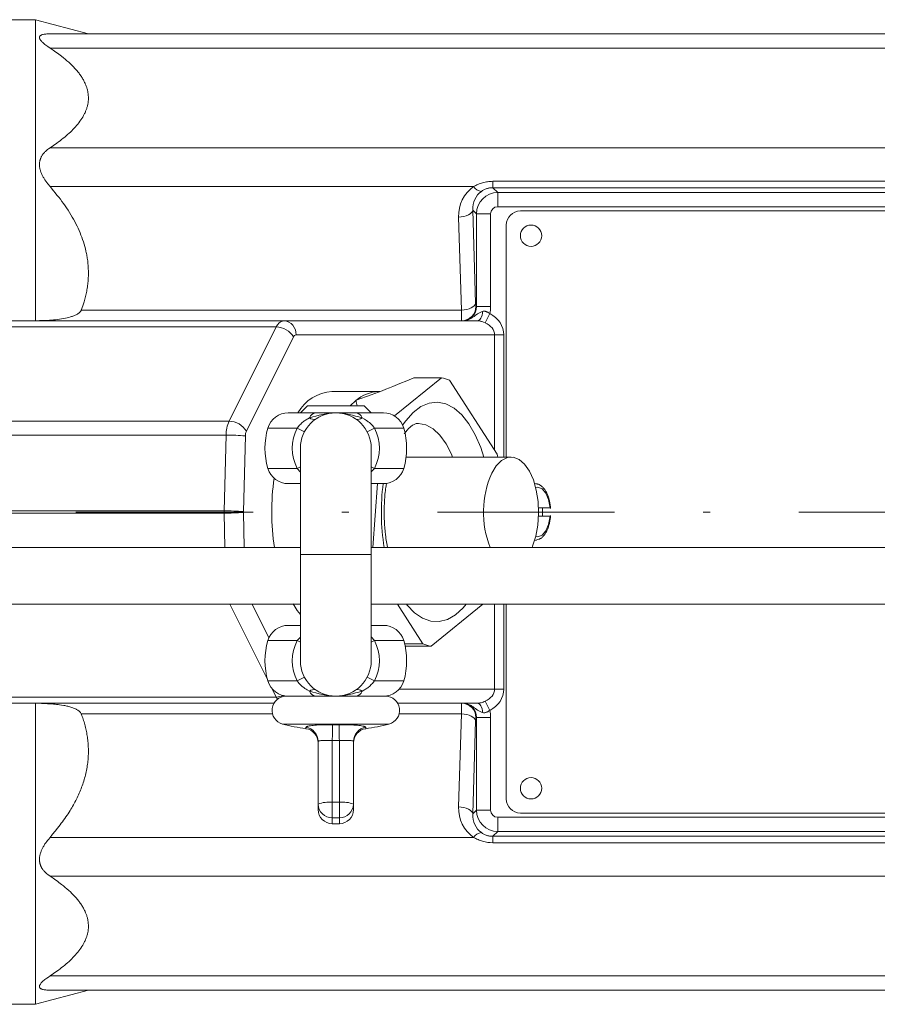
# Model space of a CAD drawing. Units: millimetres. Extents: x 0 to 210, y 0 to 297.
# Drawn here: x 53 to 65, y 124 to 138 of the extents above; entities that cross this region are included whole.
import ezdxf

# ---------------------------------------------------------------- set-up
doc = ezdxf.new("R2010")
doc.units = ezdxf.units.MM
doc.header["$LTSCALE"] = 5
doc.linetypes.add('AUSGEZOGEN', pattern=[0])
doc.linetypes.add('DASHDOT', pattern=[1, 0.5, -0.25, 0, -0.25])
doc.layers.add('Mittellinie', color=1, linetype='Continuous', true_color=0xff0000)
doc.layers.add('Volllinie breit', color=96, linetype='Continuous', true_color=0x008000)
doc.layers.add('Volllinie schmal', color=7, linetype='Continuous')

msp = doc.modelspace()

# ---------------------------------------------------------------- linework, layer by layer
at = {"layer": 'Mittellinie', "color": 1, "linetype": 'DASHDOT', "lineweight": 18, "true_color": 0xff0000}
msp.add_line((33.7165, 130.6682), (77.5289, 130.6682), dxfattribs=at)
at = {"layer": 'Volllinie breit', "color": 18, "linetype": 'AUSGEZOGEN', "lineweight": 18, "true_color": 0x000000}
for p, q in [((53.5459, 137.6182), (50.9789, 137.6182)), ((54.2923, 137.4182), (53.5459, 137.6182)), ((53.5459, 133.3682), (53.5459, 137.6182)), ((53.751, 137.4182), (70.6789, 137.4182)), ((68.9888, 134.9182), (60.3888, 134.9182)), ((60.1888, 134.7182), (60.1888, 131.4432)), ((59.7795, 133.3682), (47.3789, 133.3682)), ((59.2754, 132.5624), (58.6107, 132.0242)), ((59.2754, 132.5624), (58.8857, 132.5624)), ((60.0585, 131.4867), (59.3894, 132.5305)), ((58.3872, 132.3682), (57.7289, 132.3682)), ((58.4543, 132.0682), (57.1126, 132.0682)), ((57.3834, 132.1682), (57.2834, 132.0682)), ((57.3834, 132.1682), (58.1834, 132.1682)), ((58.2834, 132.0682), (58.1834, 132.1682)), ((57.2834, 128.5682), (57.2834, 131.5682)), ((58.2834, 128.5682), (58.2834, 131.5682)), ((60.2577, 131.4432), (58.7756, 131.4432)), ((57.2834, 131.0682), (57.1126, 131.0682)), ((58.4543, 131.0682), (58.2834, 131.0682)), ((58.3708, 131.0682), (58.3079, 130.1682)), ((60.6046, 131.0678), (60.5892, 131.0694)), ((60.8065, 130.7282), (60.644, 130.7282)), ((60.644, 130.6082), (60.8065, 130.6082)), ((60.5892, 130.267), (60.6046, 130.2686)), ((60.6177, 130.2708), (60.6046, 130.2686)), ((51.773, 130.1682), (57.2834, 130.1682)), ((58.2834, 130.1682), (77.2289, 130.1682)), ((51.773, 129.3682), (57.2834, 129.3682)), ((58.2834, 129.3682), (77.2289, 129.3682)), ((58.6524, 129.3682), (59.0128, 128.8059)), ((59.1269, 128.774), (59.8606, 129.3682)), ((60.1888, 129.3682), (60.1888, 126.6182)), ((57.1126, 129.0682), (57.2834, 129.0682)), ((58.2834, 129.0682), (58.4543, 129.0682)), ((58.7548, 128.8059), (59.0128, 128.8059)), ((59.1269, 128.774), (58.762, 128.774)), ((57.4962, 128.0682), (58.0707, 128.0682)), ((56.9102, 127.9682), (47.3789, 127.9682)), ((53.5459, 123.7182), (53.5459, 127.9682)), ((59.7795, 127.9682), (58.6567, 127.9682)), ((57.5334, 127.4314), (57.5334, 126.4682)), ((58.0334, 127.4314), (58.0334, 126.4682)), ((60.3888, 126.4182), (68.9888, 126.4182)), ((57.7334, 126.2682), (57.8334, 126.2682)), ((53.5459, 123.7182), (54.2923, 123.9182)), ((70.6789, 123.9182), (53.751, 123.9182)), ((50.9789, 123.7182), (53.5459, 123.7182))]:
    msp.add_line(p, q, dxfattribs=at)
for points in [[(53.751, 137.2172), (53.7206, 137.2381), (53.7059, 137.2485), (53.6918, 137.2587), (53.6784, 137.269), (53.6659, 137.2792), (53.6543, 137.2893), (53.6437, 137.2991), (53.6358, 137.307), (53.6286, 137.3147), (53.6221, 137.3223), (53.6165, 137.3297), (53.6117, 137.3368), (53.6077, 137.3437), (53.6046, 137.3504), (53.6035, 137.3536), (53.6025, 137.3568), (53.6018, 137.3599), (53.6014, 137.3629), (53.6012, 137.3658), (53.6012, 137.3687), (53.6015, 137.3715), (53.602, 137.3742), (53.6027, 137.3768), (53.6037, 137.3793), (53.6049, 137.3818), (53.6063, 137.3842), (53.608, 137.3864), (53.6099, 137.3886), (53.612, 137.3908), (53.6143, 137.3928), (53.6196, 137.3966), (53.6231, 137.3986), (53.6268, 137.4006), (53.6308, 137.4024), (53.6351, 137.4041), (53.6444, 137.4072), (53.6545, 137.4098), (53.6659, 137.4122), (53.6781, 137.4141), (53.6912, 137.4157), (53.7051, 137.4168), (53.7276, 137.4177), (53.751, 137.4182)], [(53.751, 135.8105), (53.7986, 135.8435), (53.8457, 135.8767), (53.8689, 135.8934), (53.8917, 135.9102), (53.9141, 135.9272), (53.936, 135.9443), (53.9574, 135.9615), (53.9783, 135.979), (53.9986, 135.9966), (54.0183, 136.0144), (54.0375, 136.0323), (54.0561, 136.0504), (54.0741, 136.0686), (54.0916, 136.087), (54.109, 136.1061), (54.1257, 136.1254), (54.1418, 136.1448), (54.1572, 136.1643), (54.1719, 136.184), (54.1859, 136.2039), (54.1991, 136.2238), (54.2115, 136.2439), (54.2231, 136.2641), (54.2339, 136.2844), (54.239, 136.2946), (54.2438, 136.3048), (54.2485, 136.315), (54.2529, 136.3253), (54.2571, 136.3356), (54.261, 136.3459), (54.2648, 136.3562), (54.2683, 136.3666), (54.2716, 136.3769), (54.2746, 136.3873), (54.2774, 136.3977), (54.2799, 136.4081), (54.2822, 136.4187), (54.2843, 136.4292), (54.2861, 136.4397), (54.2877, 136.4502), (54.289, 136.4608), (54.2901, 136.4714), (54.2909, 136.4819), (54.2915, 136.4925), (54.2918, 136.5031), (54.2919, 136.5136), (54.2917, 136.5242), (54.2913, 136.5348), (54.2907, 136.5454), (54.2898, 136.5559), (54.2887, 136.5665), (54.2873, 136.577), (54.2858, 136.5876), (54.2839, 136.5981), (54.2819, 136.6086), (54.2796, 136.6192), (54.277, 136.6297), (54.2743, 136.6402), (54.2713, 136.6506), (54.268, 136.6611), (54.2646, 136.6715), (54.2609, 136.6819), (54.2569, 136.6923), (54.2528, 136.7027), (54.2484, 136.713), (54.2438, 136.7233), (54.2389, 136.7336), (54.2338, 136.7439), (54.2277, 136.7558), (54.2212, 136.7677), (54.2144, 136.7795), (54.2073, 136.7913), (54.1999, 136.8031), (54.1923, 136.8148), (54.1844, 136.8264), (54.1762, 136.838), (54.1677, 136.8496), (54.1591, 136.8611), (54.1501, 136.8726), (54.1409, 136.8841), (54.1315, 136.8954), (54.1219, 136.9068), (54.1019, 136.9293), (54.0811, 136.9517), (54.0594, 136.9739), (54.0369, 136.9959), (54.0136, 137.0176), (53.9894, 137.0391), (53.9645, 137.0604), (53.9388, 137.0815), (53.9123, 137.1023), (53.893, 137.1169), (53.8734, 137.1315), (53.8534, 137.1459), (53.8332, 137.1603), (53.7923, 137.1888), (53.751, 137.2172)], [(53.751, 135.2615), (53.7213, 135.2993), (53.7068, 135.3182), (53.6927, 135.3372), (53.6792, 135.3564), (53.6665, 135.3756), (53.6604, 135.3852), (53.6546, 135.3949), (53.649, 135.4047), (53.6437, 135.4145), (53.6356, 135.4307), (53.6282, 135.4471), (53.6217, 135.4635), (53.6188, 135.4717), (53.6161, 135.4799), (53.6136, 135.4881), (53.6114, 135.4963), (53.6093, 135.5045), (53.6075, 135.5126), (53.6059, 135.5208), (53.6045, 135.5288), (53.6034, 135.5369), (53.6025, 135.5449), (53.6019, 135.5529), (53.6014, 135.5608), (53.6013, 135.5687), (53.6013, 135.5765), (53.6016, 135.5843), (53.6021, 135.592), (53.6029, 135.5996), (53.6039, 135.6072), (53.6051, 135.6147), (53.6065, 135.6221), (53.6081, 135.6295), (53.61, 135.6367), (53.6121, 135.6439), (53.6144, 135.651), (53.6169, 135.658), (53.6196, 135.6649), (53.6231, 135.6729), (53.6268, 135.6808), (53.6308, 135.6885), (53.6351, 135.6961), (53.6397, 135.7036), (53.6445, 135.7109), (53.6496, 135.7181), (53.6549, 135.7251), (53.6604, 135.732), (53.6662, 135.7388), (53.6722, 135.7454), (53.6783, 135.7519), (53.6847, 135.7582), (53.6913, 135.7644), (53.6981, 135.7705), (53.7051, 135.7764), (53.7162, 135.7852), (53.7276, 135.7938), (53.751, 135.8105)], [(54.1909, 133.5182), (54.2117, 133.5767), (54.2217, 133.6061), (54.2311, 133.6356), (54.2367, 133.6543), (54.242, 133.6731), (54.2471, 133.6919), (54.2518, 133.7108), (54.2563, 133.7298), (54.2605, 133.7488), (54.2645, 133.7679), (54.2681, 133.787), (54.2715, 133.8061), (54.2746, 133.8253), (54.2775, 133.8446), (54.2801, 133.8638), (54.2824, 133.8831), (54.2844, 133.9024), (54.2862, 133.9217), (54.2878, 133.941), (54.2891, 133.9604), (54.2901, 133.9797), (54.2909, 133.9991), (54.2914, 134.0185), (54.2916, 134.0378), (54.2916, 134.0572), (54.2913, 134.0765), (54.2907, 134.0959), (54.2899, 134.1152), (54.2888, 134.1346), (54.2875, 134.1539), (54.2858, 134.1732), (54.2839, 134.1925), (54.2817, 134.2117), (54.2793, 134.2309), (54.2765, 134.2501), (54.2739, 134.2669), (54.271, 134.2836), (54.268, 134.3003), (54.2647, 134.317), (54.2613, 134.3336), (54.2576, 134.3502), (54.2497, 134.3833), (54.241, 134.4163), (54.2315, 134.4491), (54.2213, 134.4817), (54.2104, 134.5142), (54.1988, 134.5465), (54.1866, 134.5786), (54.1736, 134.6106), (54.1601, 134.6423), (54.1459, 134.6738), (54.1311, 134.7052), (54.1158, 134.7363), (54.0998, 134.7672), (54.0821, 134.8001), (54.0638, 134.8327), (54.0449, 134.8651), (54.0254, 134.8971), (54.0052, 134.9289), (53.9845, 134.9605), (53.9631, 134.9916), (53.9412, 135.0225), (53.9187, 135.0531), (53.8957, 135.0834), (53.8723, 135.1135), (53.8484, 135.1433), (53.8243, 135.173), (53.8, 135.2026), (53.751, 135.2615)], [(53.5459, 133.3682), (53.6027, 133.3693), (53.6595, 133.3709), (53.6879, 133.3719), (53.7162, 133.3732), (53.7444, 133.3749), (53.7726, 133.3769), (53.8007, 133.3793), (53.8287, 133.3821), (53.8565, 133.3855), (53.8842, 133.3893), (53.9118, 133.3937), (53.9392, 133.3986), (53.9664, 133.4041), (53.9933, 133.4102), (54.0166, 133.416), (54.0396, 133.4225), (54.0511, 133.426), (54.0624, 133.4297), (54.0737, 133.4336), (54.0848, 133.4377), (54.096, 133.4421), (54.107, 133.4468), (54.1178, 133.4519), (54.1283, 133.4574), (54.1384, 133.4633), (54.1482, 133.4697), (54.1575, 133.4766), (54.162, 133.4803), (54.1663, 133.4841), (54.1727, 133.4904), (54.1785, 133.497), (54.1812, 133.5005), (54.1837, 133.5041), (54.186, 133.5079), (54.188, 133.5117), (54.1909, 133.5182)], [(58.8857, 132.5624), (58.7875, 132.5216), (58.6888, 132.481), (58.5893, 132.4407), (58.539, 132.4207), (58.4884, 132.4009), (58.437, 132.381), (58.3852, 132.3614), (58.2808, 132.3223), (58.0704, 132.2448), (58.0682, 132.2439)], [(58.4095, 132.371), (58.4087, 132.3706), (58.4062, 132.3701), (58.3869, 132.3686)], [(58.0682, 132.2439), (58.0684, 132.2431), (58.0727, 132.2245), (58.0767, 132.2058), (58.084, 132.1682)], [(58.7489, 131.7724), (58.7742, 131.805), (58.7867, 131.8203), (58.7989, 131.8343), (58.8065, 131.8423), (58.8138, 131.8498), (58.8211, 131.8566), (58.8282, 131.863), (58.8352, 131.8689), (58.842, 131.8743), (58.8486, 131.8792), (58.8551, 131.8838), (58.8676, 131.892), (58.8792, 131.8989), (58.8898, 131.9045), (58.8996, 131.9091), (58.9088, 131.9129), (58.9172, 131.9156), (58.9211, 131.9165), (58.9249, 131.9172), (58.9285, 131.9176), (58.9321, 131.9177), (58.9374, 131.9174), (58.9427, 131.9168)], [(60.5537, 130.1682), (60.5602, 130.1838), (60.6052, 130.3252), (60.6339, 130.4826), (60.6451, 130.6487), (60.6381, 130.8157), (60.6133, 130.9758), (60.572, 131.1215), (60.5159, 131.2461), (60.4477, 131.3436), (60.3707, 131.4095), (60.2884, 131.4408), (60.2046, 131.4359), (60.1234, 131.3952), (60.0484, 131.3204), (59.9831, 131.2152)], [(60.0585, 131.4867), (60.0646, 131.4606), (60.0685, 131.4432)], [(58.5138, 130.1682), (58.5063, 130.2023), (58.5018, 130.2253), (58.4978, 130.2486), (58.4941, 130.2722), (58.4907, 130.2962), (58.4877, 130.3203), (58.4849, 130.3447), (58.4799, 130.3938), (58.4756, 130.4434), (58.472, 130.4932), (58.4705, 130.5181), (58.4692, 130.5431), (58.4681, 130.5681), (58.4673, 130.5932), (58.4668, 130.6184), (58.4665, 130.6436), (58.4664, 130.6688), (58.4665, 130.6941), (58.4669, 130.7194), (58.4675, 130.7446), (58.4692, 130.7951), (58.4703, 130.8204), (58.4717, 130.8456), (58.4733, 130.8707), (58.4751, 130.8957), (58.4772, 130.9205), (58.4797, 130.9452), (58.4824, 130.9697), (58.4856, 130.994), (58.4886, 131.015), (58.4919, 131.0358), (58.4988, 131.0772)], [(60.8142, 130.7182), (60.8114, 130.747), (60.8098, 130.7614), (60.808, 130.7756), (60.8059, 130.789), (60.8036, 130.8024), (60.801, 130.8155), (60.7981, 130.8284), (60.7949, 130.8412), (60.7915, 130.8538), (60.7878, 130.8661), (60.7839, 130.8782), (60.7797, 130.8902), (60.7753, 130.902), (60.7707, 130.9134), (60.7658, 130.9246), (60.7607, 130.9354), (60.7554, 130.9459), (60.7498, 130.956), (60.744, 130.9658), (60.7378, 130.9754), (60.7314, 130.9846), (60.7248, 130.9934), (60.7179, 131.0018), (60.7107, 131.0098), (60.7033, 131.0175), (60.6957, 131.0248), (60.6878, 131.0318), (60.6811, 131.0374), (60.6742, 131.0426), (60.6671, 131.0475), (60.6599, 131.0519), (60.6525, 131.0557), (60.645, 131.0589), (60.6373, 131.0613), (60.6334, 131.0623), (60.6294, 131.063), (60.624, 131.0637), (60.6186, 131.064), (60.6077, 131.0642)], [(60.6221, 130.2731), (60.6359, 130.2777), (60.6495, 130.2827), (60.6562, 130.2855), (60.6628, 130.2885), (60.6692, 130.2918), (60.6755, 130.2954), (60.6826, 130.3002), (60.6895, 130.3054), (60.6962, 130.3111), (60.7026, 130.3172), (60.7089, 130.3237), (60.715, 130.3305), (60.7209, 130.3377), (60.7266, 130.3451), (60.7327, 130.3536), (60.7386, 130.3623), (60.7443, 130.3714), (60.7498, 130.3807), (60.7551, 130.3904), (60.7602, 130.4003), (60.7651, 130.4105), (60.7698, 130.421), (60.7745, 130.4322), (60.779, 130.4438), (60.7832, 130.4557), (60.7872, 130.4678), (60.7909, 130.4801), (60.7944, 130.4928), (60.7975, 130.5056), (60.8003, 130.5187), (60.8026, 130.5308), (60.8047, 130.543), (60.8083, 130.5678), (60.8114, 130.5929), (60.8142, 130.6182)], [(57.2834, 129.2203), (57.2393, 129.2785), (57.1804, 129.3695)], [(57.6074, 128.0682), (57.4797, 128.0682), (57.347, 128.0682), (57.2362, 128.0682), (57.1528, 128.0682), (57.101, 128.0682), (57.0834, 128.0682), (57.0834, 128.0682)], [(58.4834, 128.0682), (58.4659, 128.0682), (58.4141, 128.0682), (58.3307, 128.0682), (58.2199, 128.0682), (58.0872, 128.0682), (57.9595, 128.0682)], [(54.1909, 127.8182), (54.1855, 127.827), (54.1798, 127.8356), (54.1738, 127.8438), (54.1705, 127.8477), (54.1671, 127.8515), (54.1612, 127.8573), (54.1548, 127.8626), (54.148, 127.8676), (54.1408, 127.8722), (54.1334, 127.8765), (54.1257, 127.8806), (54.1179, 127.8844), (54.1099, 127.8881), (54.0966, 127.8938), (54.0832, 127.8992), (54.0697, 127.9042), (54.0561, 127.909), (54.0423, 127.9134), (54.0284, 127.9176), (54.0144, 127.9214), (54.0004, 127.925), (53.9862, 127.9284), (53.9719, 127.9315), (53.9576, 127.9344), (53.9432, 127.9371), (53.9143, 127.942), (53.8852, 127.9462), (53.8643, 127.9489), (53.8433, 127.9513), (53.8223, 127.9535), (53.8012, 127.9555), (53.7589, 127.9588), (53.7165, 127.9615), (53.674, 127.9637), (53.6313, 127.9654), (53.5459, 127.9682)], [(53.751, 126.0749), (53.7867, 126.1187), (53.8221, 126.1625), (53.8572, 126.2065), (53.8918, 126.2509), (53.9088, 126.2731), (53.9256, 126.2955), (53.9422, 126.318), (53.9585, 126.3407), (53.9745, 126.3634), (53.9903, 126.3864), (54.0057, 126.4095), (54.0208, 126.4327), (54.0332, 126.4524), (54.0453, 126.4722), (54.0572, 126.4921), (54.0688, 126.5121), (54.0802, 126.5322), (54.0912, 126.5525), (54.1021, 126.5729), (54.1126, 126.5934), (54.1229, 126.614), (54.1329, 126.6346), (54.1427, 126.6554), (54.1522, 126.6763), (54.1614, 126.6973), (54.1704, 126.7184), (54.1791, 126.7396), (54.1875, 126.7608), (54.1956, 126.7821), (54.2034, 126.8035), (54.211, 126.8249), (54.2182, 126.8464), (54.2252, 126.868), (54.2318, 126.8896), (54.2381, 126.9113), (54.2442, 126.9331), (54.2498, 126.955), (54.2552, 126.9769), (54.2602, 126.9988), (54.2648, 127.0208), (54.2691, 127.0429), (54.2731, 127.065), (54.2766, 127.0871), (54.2798, 127.1093), (54.2823, 127.1292), (54.2846, 127.1492), (54.2865, 127.1691), (54.2881, 127.1891), (54.2894, 127.2091), (54.2904, 127.2291), (54.2911, 127.2491), (54.2916, 127.2692), (54.2917, 127.2892), (54.2916, 127.3093), (54.2911, 127.3293), (54.2904, 127.3494), (54.2894, 127.3694), (54.2881, 127.3894), (54.2865, 127.4094), (54.2847, 127.4294), (54.2826, 127.4494), (54.2802, 127.4694), (54.2775, 127.4893), (54.2746, 127.5092), (54.2714, 127.5291), (54.2679, 127.5489), (54.2641, 127.5687), (54.26, 127.5885), (54.2557, 127.6082), (54.2511, 127.6278), (54.2462, 127.6474), (54.241, 127.667), (54.2355, 127.6864), (54.2297, 127.7058), (54.2237, 127.7252), (54.2174, 127.7444), (54.211, 127.7629), (54.2044, 127.7814), (54.1909, 127.8182)], [(53.751, 125.5259), (53.7213, 125.5494), (53.7068, 125.5613), (53.6927, 125.5736), (53.6792, 125.5862), (53.6728, 125.5927), (53.6665, 125.5993), (53.6604, 125.606), (53.6546, 125.6129), (53.649, 125.62), (53.6437, 125.6272), (53.6395, 125.6333), (53.6356, 125.6395), (53.6318, 125.6459), (53.6282, 125.6524), (53.6249, 125.659), (53.6217, 125.6657), (53.6188, 125.6725), (53.6161, 125.6793), (53.6136, 125.6863), (53.6114, 125.6934), (53.6093, 125.7006), (53.6075, 125.7079), (53.6059, 125.7152), (53.6045, 125.7227), (53.6034, 125.7302), (53.6025, 125.7377), (53.6019, 125.7454), (53.6014, 125.7531), (53.6013, 125.7609), (53.6013, 125.7688), (53.6016, 125.7767), (53.6021, 125.7846), (53.6029, 125.7926), (53.6039, 125.8007), (53.6051, 125.8088), (53.6065, 125.8169), (53.6081, 125.825), (53.61, 125.8332), (53.6121, 125.8414), (53.6144, 125.8496), (53.6196, 125.866), (53.6231, 125.8757), (53.6268, 125.8854), (53.6308, 125.895), (53.6351, 125.9047), (53.6397, 125.9144), (53.6445, 125.924), (53.6496, 125.9337), (53.6549, 125.9433), (53.6604, 125.9528), (53.6662, 125.9624), (53.6722, 125.9719), (53.6783, 125.9814), (53.6913, 126.0001), (53.7051, 126.0187), (53.7162, 126.0329), (53.7276, 126.047), (53.751, 126.0749)], [(53.751, 124.1192), (53.7986, 124.1522), (53.8457, 124.1853), (53.8689, 124.2021), (53.8917, 124.2189), (53.9141, 124.2358), (53.936, 124.2529), (53.9574, 124.2702), (53.9783, 124.2876), (53.9986, 124.3053), (54.0183, 124.323), (54.0375, 124.341), (54.0561, 124.359), (54.0741, 124.3773), (54.0916, 124.3956), (54.109, 124.4148), (54.1257, 124.434), (54.1418, 124.4535), (54.1572, 124.473), (54.1719, 124.4927), (54.1859, 124.5125), (54.1991, 124.5325), (54.2115, 124.5526), (54.2231, 124.5727), (54.2339, 124.593), (54.239, 124.6032), (54.2438, 124.6134), (54.2485, 124.6237), (54.2529, 124.6339), (54.2571, 124.6442), (54.261, 124.6545), (54.2648, 124.6649), (54.2683, 124.6752), (54.2716, 124.6856), (54.2746, 124.696), (54.2774, 124.7064), (54.2799, 124.7168), (54.2822, 124.7273), (54.2843, 124.7378), (54.2861, 124.7484), (54.2877, 124.7589), (54.289, 124.7695), (54.2901, 124.78), (54.2909, 124.7906), (54.2915, 124.8011), (54.2918, 124.8117), (54.2919, 124.8223), (54.2917, 124.8329), (54.2913, 124.8434), (54.2907, 124.854), (54.2898, 124.8646), (54.2887, 124.8751), (54.2873, 124.8857), (54.2858, 124.8962), (54.2839, 124.9068), (54.2819, 124.9173), (54.2796, 124.9278), (54.277, 124.9383), (54.2743, 124.9488), (54.2713, 124.9593), (54.268, 124.9697), (54.2646, 124.9802), (54.2609, 124.9906), (54.2569, 125.001), (54.2528, 125.0113), (54.2484, 125.0217), (54.2438, 125.032), (54.2389, 125.0423), (54.2338, 125.0526), (54.2277, 125.0645), (54.2212, 125.0763), (54.2144, 125.0882), (54.2073, 125.1), (54.1999, 125.1117), (54.1923, 125.1234), (54.1844, 125.1351), (54.1762, 125.1467), (54.1677, 125.1583), (54.1591, 125.1698), (54.1501, 125.1813), (54.1409, 125.1927), (54.1315, 125.2041), (54.1219, 125.2154), (54.1019, 125.238), (54.0811, 125.2604), (54.0594, 125.2825), (54.0369, 125.3045), (54.0136, 125.3263), (53.9894, 125.3478), (53.9645, 125.3691), (53.9388, 125.3901), (53.9123, 125.4109), (53.893, 125.4256), (53.8734, 125.4401), (53.8534, 125.4546), (53.8332, 125.4689), (53.7923, 125.4975), (53.751, 125.5259)], [(53.751, 123.9182), (53.7206, 123.919), (53.7059, 123.9197), (53.6918, 123.9208), (53.6784, 123.9222), (53.6659, 123.9242), (53.6543, 123.9266), (53.6437, 123.9294), (53.6358, 123.9321), (53.6286, 123.9351), (53.6221, 123.9384), (53.6165, 123.9421), (53.6117, 123.946), (53.6096, 123.9481), (53.6077, 123.9503), (53.606, 123.9526), (53.6046, 123.955), (53.6035, 123.9574), (53.6025, 123.9599), (53.6018, 123.9626), (53.6014, 123.9653), (53.6012, 123.9681), (53.6012, 123.971), (53.6015, 123.9739), (53.602, 123.977), (53.6027, 123.9801), (53.6037, 123.9833), (53.6063, 123.9898), (53.6099, 123.9967), (53.6143, 124.0037), (53.6196, 124.011), (53.6268, 124.0198), (53.6351, 124.0287), (53.6444, 124.0379), (53.6545, 124.0473), (53.6659, 124.0572), (53.6781, 124.0672), (53.6912, 124.0773), (53.7051, 124.0875), (53.7276, 124.1033), (53.751, 124.1192)]]:
    msp.add_lwpolyline(points, dxfattribs=at)
for centre in [(60.5388, 134.5682), (60.5388, 126.7682)]:
    msp.add_circle(centre, 0.15, dxfattribs=at)
for centre, radius, start, end in [((60.3888, 134.7182), 0.2, 90, 180), ((59.5681, 133.5682), 0.2008, 270, 0), ((59.1939, 132.0509), 0.5179, 67.81582, 80.9447), ((57.771, 131.763), 0.6067, 93.98192, 149.79544), ((57.1126, 131.7682), 0.3, 90, 163.39845), ((57.7834, 131.5682), 0.5, 0, 180), ((58.4543, 131.7682), 0.3, 16.60155, 90), ((57.7834, 131.5682), 1, 163.39845, 196.60155), ((57.7834, 131.5682), 1, 343.39845, 16.60155), ((57.1126, 131.3682), 0.3, 196.60155, 270), ((58.4543, 131.3682), 0.3, 270, 343.39845), ((60.204, 130.6683), 3.3253, 171.76975, 188.64992), ((61.2301, 130.6658), 1.3626, 156.22422, 201.41876), ((59.8841, 130.6682), 0.8164, 355.78531, 4.21469), ((57.1126, 128.7682), 0.3, 90, 163.39845), ((58.4543, 128.7682), 0.3, 16.60155, 90), ((57.7834, 128.5682), 1, 163.39845, 196.60155), ((57.7834, 128.5682), 1, 343.39845, 16.60155), ((59.2084, 129.2855), 0.5179, 247.81582, 260.9447), ((57.7834, 128.5682), 0.5, 180, 0), ((57.1126, 128.3682), 0.3, 196.60155, 270), ((58.4543, 128.3682), 0.3, 270, 343.39845), ((57.0834, 127.8682), 0.2, 90, 255.52249), ((58.4834, 127.8682), 0.2, 284.47751, 90), ((59.5681, 127.7682), 0.2008, 0, 90), ((57.7834, 130.5793), 3, 255.52249, 261.91599), ((57.3334, 127.4111), 0.2, 0, 81.91599), ((58.2334, 127.4111), 0.2, 98.08401, 180), ((57.7834, 130.5793), 3, 278.08401, 284.47751), ((60.3888, 126.6182), 0.2, 180, 270), ((57.7334, 126.4682), 0.2, 180, 270), ((57.8334, 126.4682), 0.2, 270, 0)]:
    msp.add_arc(centre, radius, start, end, dxfattribs=at)
at = {"layer": 'Volllinie schmal', "color": 136, "linetype": 'AUSGEZOGEN', "lineweight": 18, "true_color": 0x007e7e}
for p, q in [((70.6789, 137.2172), (53.751, 137.2172)), ((53.751, 135.8105), (70.6789, 135.8105)), ((59.7281, 135.2615), (53.751, 135.2615)), ((60, 135.2467), (60, 135.3364)), ((60, 135.3364), (69.2578, 135.3364)), ((60, 135.2467), (60.0685, 135.1781)), ((69.2578, 135.2467), (60, 135.2467)), ((60.0685, 135.1781), (60.0685, 134.9784)), ((60.0685, 135.1781), (69.1892, 135.1781)), ((69.1892, 134.9784), (60.0685, 134.9784)), ((59.5562, 133.5182), (59.5164, 134.8313)), ((59.769, 134.8786), (59.7162, 134.9313)), ((59.7162, 134.9313), (59.7559, 133.6182)), ((59.769, 134.8786), (59.9687, 134.8786)), ((59.769, 133.5682), (59.769, 134.8786)), ((59.9687, 134.8786), (59.9687, 133.5682)), ((54.1909, 133.5182), (59.5562, 133.5182)), ((59.9687, 133.5682), (59.7604, 133.5682)), ((59.8898, 133.3401), (59.9562, 133.469)), ((56.9432, 133.2803), (49.8131, 133.2803)), ((56.2778, 131.9496), (56.9432, 133.2803)), ((57.2225, 133.1682), (60.1538, 133.1682)), ((60.0239, 131.5407), (60.0239, 133.1682)), ((60.1538, 133.1682), (60.1538, 131.4432)), ((57.1871, 133.1389), (56.5218, 131.8082)), ((57.9872, 132.1682), (58.0682, 132.2439)), ((49.0039, 131.9496), (56.2778, 131.9496)), ((57.2384, 131.8539), (56.8251, 131.8539)), ((57.2384, 131.8539), (57.3406, 131.8004)), ((58.3285, 131.8539), (58.2263, 131.8004)), ((58.7418, 131.8539), (58.3285, 131.8539)), ((56.2341, 131.7532), (48.8222, 131.7532)), ((56.2061, 130.6839), (56.2341, 131.7532)), ((56.5072, 131.7427), (56.4792, 130.6734)), ((56.8251, 131.2825), (57.2384, 131.2825)), ((57.2384, 131.2825), (57.2834, 131.3061)), ((57.2834, 131.2305), (57.2384, 131.2825)), ((58.3285, 131.2825), (58.2834, 131.3061)), ((58.3285, 131.2825), (58.2834, 131.2353)), ((58.3285, 131.2825), (58.7418, 131.2825)), ((60.5896, 131.0682), (60.607, 131.0675)), ((48.8266, 130.6839), (56.2061, 130.6839)), ((56.4792, 130.663), (56.4921, 130.1682)), ((56.2061, 130.6525), (48.8266, 130.6525)), ((56.2188, 130.1682), (56.2061, 130.6525)), ((60.6046, 130.2686), (60.5896, 130.2682)), ((57.2834, 130.0682), (58.2834, 130.0682)), ((56.8187, 128.3051), (56.2871, 129.3682)), ((56.6018, 129.3682), (56.8396, 128.8925)), ((60.0239, 128.1682), (60.0239, 129.3682)), ((60.1538, 129.3682), (60.1538, 128.1682)), ((57.2384, 128.8539), (56.8251, 128.8539)), ((57.2384, 128.8539), (57.2834, 128.9011)), ((57.2834, 128.8303), (57.2384, 128.8539)), ((58.2834, 128.9059), (58.3285, 128.8539)), ((58.2834, 128.8303), (58.3285, 128.8539)), ((58.7418, 128.8539), (58.3285, 128.8539)), ((57.3406, 128.3361), (57.2384, 128.2825)), ((58.2263, 128.3361), (58.3285, 128.2825)), ((56.8251, 128.2825), (57.2384, 128.2825)), ((56.9432, 128.0561), (56.8846, 128.1733)), ((58.3285, 128.2825), (58.7418, 128.2825)), ((58.6779, 128.1682), (60.1538, 128.1682)), ((49.8131, 128.0561), (56.9432, 128.0561)), ((59.8898, 127.9963), (59.9562, 127.8674)), ((56.8898, 127.8182), (54.1909, 127.8182)), ((59.5562, 127.8182), (58.6771, 127.8182)), ((59.5164, 126.5051), (59.5562, 127.8182)), ((59.9687, 127.7682), (59.7604, 127.7682)), ((59.769, 126.4579), (59.769, 127.7682)), ((59.9687, 127.7682), (59.9687, 126.4579)), ((58.5334, 127.6746), (57.0334, 127.6746)), ((57.3616, 127.6091), (57.3616, 127.6281)), ((58.2053, 127.6281), (58.2053, 127.6091)), ((59.7559, 127.7182), (59.7162, 126.4051)), ((57.7334, 127.4432), (57.7334, 126.2682)), ((57.8334, 127.4432), (57.8334, 126.2682)), ((57.7334, 126.5698), (57.8334, 126.5698)), ((57.8334, 126.352), (57.7334, 126.352)), ((59.7162, 126.4051), (59.769, 126.4579)), ((59.769, 126.4579), (59.9687, 126.4579)), ((60.0685, 126.358), (69.1892, 126.358)), ((60.0685, 126.1583), (60.0685, 126.358)), ((53.751, 126.0749), (59.7281, 126.0749)), ((60.0685, 126.1583), (60, 126.0897)), ((60, 126.0897), (69.2578, 126.0897)), ((60, 126.0897), (60, 126)), ((69.1892, 126.1583), (60.0685, 126.1583)), ((69.2578, 126), (60, 126)), ((70.6789, 125.5259), (53.751, 125.5259)), ((53.751, 124.1192), (70.6789, 124.1192))]:
    msp.add_line(p, q, dxfattribs=at)
for points in [[(59.7281, 135.2615), (59.7581, 135.2779), (59.7734, 135.2858), (59.789, 135.2931), (59.8052, 135.2999), (59.8219, 135.3062), (59.8388, 135.3118), (59.856, 135.3169), (59.8733, 135.3214), (59.8907, 135.3254), (59.9084, 135.3287), (59.9261, 135.3314), (59.9445, 135.3333), (59.9629, 135.3347), (59.9815, 135.3357), (60, 135.3364)], [(60, 135.2467), (59.981, 135.2452), (59.9621, 135.2434), (59.9528, 135.2422), (59.9436, 135.2407), (59.9345, 135.2389), (59.9256, 135.2368), (59.9138, 135.2332), (59.9034, 135.2295), (59.8934, 135.2253), (59.8837, 135.2208), (59.8742, 135.216), (59.8649, 135.2109), (59.8558, 135.2057), (59.8378, 135.1948)], [(59.7162, 134.9313), (59.7108, 134.9124), (59.6985, 134.8941), (59.6795, 134.8771), (59.6546, 134.8622), (59.6247, 134.8497), (59.5909, 134.8402), (59.5543, 134.834), (59.5164, 134.8313)], [(59.7559, 133.6182), (59.7506, 133.5992), (59.7382, 133.581), (59.7192, 133.564), (59.6943, 133.549), (59.6644, 133.5366), (59.6306, 133.5271), (59.5941, 133.5209), (59.5562, 133.5182)], [(59.5681, 133.3682), (59.569, 133.3682), (59.5785, 133.3684), (59.5879, 133.369), (59.5973, 133.37), (59.6066, 133.3714), (59.6154, 133.373), (59.6241, 133.3749), (59.6327, 133.3772), (59.6412, 133.3797), (59.6515, 133.3832), (59.6616, 133.3872), (59.6715, 133.3915), (59.6812, 133.3962), (59.6907, 133.4012), (59.6999, 133.4065), (59.7089, 133.4121), (59.7176, 133.4178), (59.7265, 133.4241), (59.735, 133.4304), (59.7517, 133.4432), (59.7683, 133.4556), (59.7767, 133.4615), (59.7853, 133.4671), (59.7936, 133.472), (59.8022, 133.4766), (59.8109, 133.4809), (59.8198, 133.485), (59.8377, 133.4927), (59.856, 133.5)], [(59.7795, 133.3682), (59.7934, 133.3707), (59.8068, 133.3779), (59.8193, 133.3898), (59.8306, 133.4059), (59.8401, 133.4257), (59.8477, 133.4484), (59.853, 133.4735), (59.856, 133.5)], [(59.856, 133.5), (59.8632, 133.5011), (59.8704, 133.502), (59.8777, 133.5024), (59.8814, 133.5023), (59.8851, 133.502), (59.89, 133.5013), (59.8949, 133.5003), (59.8999, 133.4989), (59.9048, 133.4973), (59.9105, 133.4952), (59.9161, 133.4928), (59.9217, 133.4902), (59.9273, 133.4874), (59.9381, 133.4812), (59.9486, 133.4744), (59.9562, 133.469)], [(59.8898, 133.3401), (59.8675, 133.349), (59.8563, 133.3531), (59.8449, 133.3569), (59.8372, 133.3592), (59.8294, 133.3613), (59.8202, 133.3634), (59.8111, 133.3653), (59.8021, 133.3667), (59.7934, 133.3676), (59.7795, 133.3682)], [(58.7267, 131.8938), (58.7706, 131.957), (58.874, 132.0733), (58.9851, 132.1567), (59.1012, 132.2053), (59.2197, 132.2178), (59.3377, 132.1939), (59.4526, 132.1343), (59.5615, 132.0404), (59.6621, 131.9143), (59.7518, 131.759), (59.8286, 131.5781), (59.8723, 131.4432)], [(57.4137, 131.9982), (57.4586, 132.0102), (57.5036, 132.0221), (57.5489, 132.0334), (57.5716, 132.0388), (57.5945, 132.0439), (57.6175, 132.0488), (57.6406, 132.0533), (57.6638, 132.0574), (57.6872, 132.061), (57.7105, 132.064), (57.734, 132.0662), (57.7457, 132.067), (57.7575, 132.0677), (57.7693, 132.068), (57.781, 132.0682), (57.7834, 132.0682)], [(57.7834, 132.0682), (57.7859, 132.0682), (57.7976, 132.068), (57.8094, 132.0677), (57.8212, 132.067), (57.8329, 132.0662), (57.8564, 132.064), (57.8797, 132.061), (57.903, 132.0574), (57.9263, 132.0533), (57.9494, 132.0488), (57.9724, 132.0439), (57.9953, 132.0388), (58.018, 132.0334), (58.0633, 132.0221), (58.1083, 132.0102), (58.1532, 131.9982)], [(57.2384, 131.8539), (57.2578, 131.8768), (57.2677, 131.8881), (57.2777, 131.8991), (57.2879, 131.9099), (57.2984, 131.9203), (57.3092, 131.9303), (57.3204, 131.9398), (57.3313, 131.9482), (57.3424, 131.9561), (57.3539, 131.9637), (57.3656, 131.971), (57.3774, 131.978), (57.3895, 131.9848), (57.4137, 131.9982)], [(58.1532, 131.9982), (58.1864, 131.9789), (58.2027, 131.969), (58.2188, 131.9588), (58.2344, 131.9481), (58.2421, 131.9425), (58.2496, 131.9368), (58.257, 131.9309), (58.2642, 131.9249), (58.2712, 131.9186), (58.278, 131.9122), (58.2848, 131.9054), (58.2914, 131.8984), (58.3041, 131.884), (58.3164, 131.8691), (58.3285, 131.8539)], [(58.9447, 131.9182), (58.9485, 131.9181), (59.054, 131.8977), (59.1563, 131.8419), (59.2524, 131.7524), (59.3395, 131.6316), (59.4152, 131.4832), (59.4317, 131.4432)], [(60.8065, 130.7282), (60.7858, 130.8428), (60.7467, 130.9363), (60.694, 130.9973), (60.634, 131.0185), (60.6046, 131.0136)], [(60.6046, 130.3229), (60.634, 130.3179), (60.694, 130.3391), (60.7467, 130.4001), (60.7858, 130.4936), (60.8065, 130.6082)], [(59.6232, 129.3682), (59.5811, 129.3173), (59.4735, 129.2171), (59.3596, 129.151), (59.2419, 129.1204), (59.1233, 129.126), (59.0065, 129.1679), (58.8943, 129.2449), (58.7892, 129.3552), (58.7791, 129.3682)], [(57.4137, 128.1382), (57.3805, 128.1575), (57.3642, 128.1674), (57.3481, 128.1777), (57.3325, 128.1883), (57.3248, 128.1939), (57.3173, 128.1996), (57.3099, 128.2055), (57.3027, 128.2115), (57.2957, 128.2178), (57.2889, 128.2242), (57.2821, 128.231), (57.2755, 128.238), (57.2628, 128.2524), (57.2505, 128.2674), (57.2384, 128.2825)], [(58.3285, 128.2825), (58.3091, 128.2596), (58.2992, 128.2483), (58.2892, 128.2373), (58.279, 128.2265), (58.2685, 128.2161), (58.2577, 128.2061), (58.2465, 128.1966), (58.2356, 128.1882), (58.2245, 128.1803), (58.213, 128.1727), (58.2013, 128.1655), (58.1895, 128.1584), (58.1774, 128.1516), (58.1532, 128.1382)], [(56.9607, 128.0261), (56.9541, 128.0363), (56.9432, 128.0561)], [(57.7834, 128.0682), (57.781, 128.0682), (57.7693, 128.0684), (57.7575, 128.0688), (57.7457, 128.0694), (57.734, 128.0702), (57.7105, 128.0725), (57.6872, 128.0754), (57.6638, 128.079), (57.6406, 128.0831), (57.6175, 128.0876), (57.5945, 128.0925), (57.5716, 128.0977), (57.5489, 128.103), (57.5036, 128.1144), (57.4586, 128.1262), (57.4137, 128.1382)], [(58.1532, 128.1382), (58.1083, 128.1262), (58.0633, 128.1144), (58.018, 128.103), (57.9953, 128.0977), (57.9724, 128.0925), (57.9494, 128.0876), (57.9263, 128.0831), (57.903, 128.079), (57.8797, 128.0754), (57.8564, 128.0725), (57.8329, 128.0702), (57.8212, 128.0694), (57.8094, 128.0688), (57.7976, 128.0684), (57.7859, 128.0682), (57.7834, 128.0682)], [(59.856, 127.8364), (59.8377, 127.8437), (59.8197, 127.8514), (59.8109, 127.8555), (59.8022, 127.8598), (59.7936, 127.8644), (59.7853, 127.8694), (59.777, 127.8747), (59.7689, 127.8804), (59.7528, 127.8924), (59.7367, 127.9048), (59.7284, 127.911), (59.7199, 127.917), (59.711, 127.923), (59.7017, 127.9288), (59.6922, 127.9343), (59.6824, 127.9395), (59.6724, 127.9444), (59.6622, 127.9489), (59.6518, 127.953), (59.6412, 127.9567), (59.6327, 127.9593), (59.6241, 127.9615), (59.6154, 127.9634), (59.6066, 127.9651), (59.5973, 127.9664), (59.5879, 127.9674), (59.5785, 127.968), (59.569, 127.9682), (59.5681, 127.9682)], [(59.7795, 127.9682), (59.797, 127.9695), (59.8059, 127.9705), (59.8149, 127.9719), (59.8245, 127.9739), (59.8341, 127.9764), (59.8482, 127.9807), (59.8622, 127.9856), (59.876, 127.9908), (59.8898, 127.9963)], [(59.7795, 127.9682), (59.7934, 127.9658), (59.8068, 127.9585), (59.8193, 127.9466), (59.8306, 127.9305), (59.8401, 127.9108), (59.8477, 127.888), (59.853, 127.8629), (59.856, 127.8364)], [(59.7559, 127.7182), (59.7506, 127.7372), (59.7382, 127.7555), (59.7192, 127.7724), (59.6943, 127.7874), (59.6644, 127.7998), (59.6306, 127.8093), (59.5941, 127.8155), (59.5562, 127.8182)], [(59.9562, 127.8674), (59.9446, 127.8599), (59.933, 127.8527), (59.9271, 127.8493), (59.9211, 127.8461), (59.9151, 127.8432), (59.909, 127.8406), (59.9019, 127.8381), (59.8948, 127.836), (59.8877, 127.8346), (59.8806, 127.8339), (59.8744, 127.834), (59.8682, 127.8345), (59.856, 127.8364)], [(57.3616, 127.6281), (57.3648, 127.6317), (57.3667, 127.6334), (57.3689, 127.6351), (57.3715, 127.6369), (57.3746, 127.6386), (57.3783, 127.6402), (57.3827, 127.6418), (57.3879, 127.6434), (57.3939, 127.645), (57.4081, 127.648), (57.4248, 127.6508), (57.4438, 127.6534), (57.4647, 127.6557), (57.4874, 127.6578), (57.5119, 127.6597), (57.5379, 127.6614), (57.5654, 127.6627), (57.5941, 127.6638), (57.6239, 127.6645), (57.6544, 127.665), (57.6953, 127.665), (57.7366, 127.6647)], [(57.8303, 127.6647), (57.8933, 127.6649), (57.9242, 127.6647), (57.9545, 127.6642), (57.9838, 127.6634), (58.0121, 127.6623), (58.0391, 127.6608), (58.0646, 127.6591), (58.0884, 127.6571), (58.1103, 127.6548), (58.1303, 127.6524), (58.1483, 127.6497), (58.1642, 127.6469), (58.1776, 127.6438), (58.1833, 127.6422), (58.1884, 127.6406), (58.1927, 127.639), (58.1962, 127.6373), (58.1997, 127.635), (58.2021, 127.6328), (58.2039, 127.6305), (58.2053, 127.6281)], [(57.7334, 127.4432), (57.6999, 127.4439), (57.6672, 127.4442), (57.6365, 127.444), (57.6085, 127.4431), (57.5841, 127.4418), (57.5734, 127.441), (57.5638, 127.44), (57.5554, 127.4389), (57.5482, 127.4378), (57.5425, 127.4365), (57.5383, 127.4352), (57.5364, 127.4343), (57.5351, 127.4333), (57.5334, 127.4314)], [(58.0334, 127.4314), (58.0317, 127.4329), (58.0295, 127.4343), (58.0265, 127.4357), (58.0221, 127.437), (58.0162, 127.4382), (58.0086, 127.4394), (57.9997, 127.4404), (57.9895, 127.4413), (57.9662, 127.4428), (57.9392, 127.4438), (57.9092, 127.4442), (57.877, 127.4441), (57.8334, 127.4432)], [(59.7162, 126.4051), (59.7108, 126.4241), (59.6985, 126.4423), (59.6795, 126.4593), (59.6546, 126.4742), (59.6247, 126.4867), (59.5909, 126.4962), (59.5543, 126.5024), (59.5164, 126.5051)], [(60, 126), (59.9638, 126.0016), (59.9458, 126.0029), (59.9279, 126.0048), (59.9096, 126.0075), (59.8915, 126.0109), (59.8735, 126.0149), (59.8558, 126.0196), (59.839, 126.0246), (59.8224, 126.0301), (59.8062, 126.0361), (59.7903, 126.0428), (59.7744, 126.0502), (59.7588, 126.0582), (59.7281, 126.0749)], [(59.8378, 126.1416), (59.8558, 126.1309), (59.865, 126.1256), (59.8742, 126.1206), (59.8837, 126.1158), (59.8934, 126.1112), (59.9033, 126.107), (59.9136, 126.1032), (59.9212, 126.1008), (59.929, 126.0986), (59.9369, 126.0966), (59.9449, 126.0949), (59.9531, 126.0934), (59.9613, 126.0922), (59.9695, 126.0913), (59.9778, 126.0906), (59.9889, 126.09), (60, 126.0897)]]:
    msp.add_lwpolyline(points, dxfattribs=at)
for centre, radius, start, end in [((59.8503, 135.3389), 0.1446, 212.37959, 265.03672), ((60.0688, 134.8783), 0.3, 90.07847, 179.92153), ((60.0688, 134.8783), 0.1003, 90.07847, 179.92153), ((59.5606, 133.5681), 0.1999, 270.03931, 0.03926), ((59.5681, 133.5682), 0.4005, 345.64536, 0), ((57.0687, 133.2368), 0.1329, 98.41625, 160.8623), ((57.0348, 133.1807), 0.1881, 356.18874, 85.59805), ((56.9383, 132.9908), 0.2895, 30.75785, 89.03218), ((57.2289, 133.1244), 0.0443, 98.41625, 160.8623), ((58.4006, 131.8621), 0.5063, 91.52134, 131.04314), ((57.5139, 131.9638), 0.1059, 99.61588, 161.04736), ((58.053, 131.9638), 0.1059, 18.95264, 80.38412), ((56.7118, 131.7499), 0.4777, 155.29038, 179.60919), ((56.2729, 131.6601), 0.2895, 30.75785, 89.03218), ((57.4717, 132.061), 0.0854, 227.3075, 289.95734), ((58.0952, 132.061), 0.0854, 250.04266, 312.6925), ((56.6664, 131.7417), 0.1592, 155.29038, 179.60919), ((57.7834, 131.5682), 0.6154, 152.336, 207.664), ((57.7834, 131.5682), 0.6154, 332.336, 27.664), ((56.2458, 128.49), 3.2632, 85.4051, 90.20455), ((61.4533, 130.6687), 3.0274, 172.41675, 189.51571), ((56.8055, 130.6682), 0.5996, 178.49961, 181.50039), ((56.2177, 127.4207), 3.2632, 85.4051, 90.20455), ((56.2177, 133.9157), 3.2632, 269.79545, 274.5949), ((56.679, 130.6682), 0.1999, 178.49961, 181.50039), ((57.7834, 128.5682), 0.6154, 152.336, 207.664), ((57.7834, 128.5682), 0.6154, 332.336, 27.664), ((57.4717, 128.0755), 0.0854, 70.04266, 132.6925), ((58.0952, 128.0755), 0.0854, 47.3075, 109.95734), ((56.9386, 128.3328), 0.2767, 270.94389, 292.13241), ((57.5139, 128.1726), 0.1059, 198.95264, 260.38412), ((58.053, 128.1726), 0.1059, 279.61588, 341.04736), ((59.5606, 127.7683), 0.1999, 359.96074, 89.96069), ((59.5681, 127.7682), 0.4005, 0, 14.35464), ((57.3343, 127.4309), 0.1991, 0.15045, 82.13035), ((15.4669, 128.1503), 42.2725, 359.04159, 359.34184), ((57.7834, 130.6766), 3.0123, 269.10837, 270.89163), ((100.1, 128.1503), 42.2725, 180.65816, 180.95841), ((58.2326, 127.4309), 0.1991, 97.86965, 179.84955), ((57.7834, 130.6559), 3.2131, 269.10837, 270.89163), ((57.6844, 126.1817), 0.3912, 82.79309, 112.69419), ((57.7289, 126.5474), 0.1955, 181.40842, 271.34236), ((57.8825, 126.1817), 0.3912, 67.30581, 97.20691), ((57.838, 126.5474), 0.1955, 268.65764, 358.59158), ((60.0688, 126.4581), 0.3, 180.07847, 269.92153), ((60.0688, 126.4581), 0.1003, 180.07847, 269.92153), ((59.8503, 125.9975), 0.1446, 94.96328, 147.62041)]:
    msp.add_arc(centre, radius, start, end, dxfattribs=at)
for centre, major_axis, ratio, start_param, end_param in [((60.0172, 134.8299), (-0.213, 0.4745), 0.9556159, 0.1757854, 1.1627311), ((60.0172, 134.9299), (-0.1351, 0.2908), 0.9267345, 0.1728748, 1.1598204), ((59.7604, 133.6682), (0, 0.1), 0.0524078, 2.0943951, 3.1415927), ((59.5607, 133.6682), (0, 0.3), 0.0174693, 2.0943951, 3.1415927), ((59.7496, 133.1682), (0.4041, 0), 0.8660254, 0, 1.0343232), ((59.7496, 133.1682), (0.2742, 0), 0.7292846, 0, 1.0343232), ((59.7496, 128.1682), (0.2742, 0), 0.7292846, 5.2488621, 6.2831853), ((59.7496, 128.1682), (-0.4041, 0), 0.8660254, 2.1072694, 3.1415927), ((59.5607, 127.6682), (0, 0.3), 0.0174693, 0, 1.0471976), ((59.7604, 127.6682), (0, 0.1), 0.0524078, 0, 1.0471976), ((60.0172, 126.5065), (0.213, 0.4745), 0.9556159, 1.9788616, 2.9658072), ((60.0172, 126.4065), (0.1351, 0.2908), 0.9267345, 1.9817722, 2.9687178)]:
    msp.add_ellipse(centre, major_axis=major_axis, ratio=ratio, start_param=start_param, end_param=end_param, dxfattribs=at)

doc.saveas('drawing.dxf')
